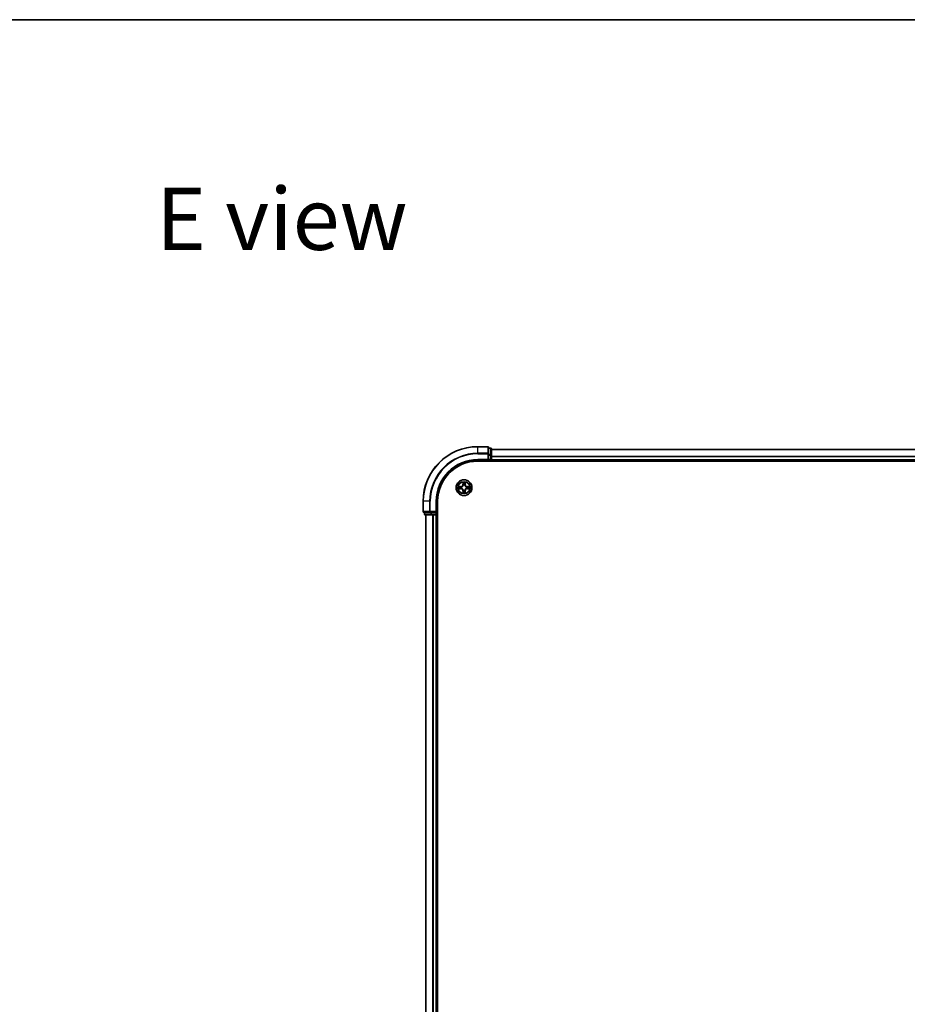
# Model space of a CAD drawing. Units: millimetres. Extents: x 0 to 10030, y 0 to 1826.
# Drawn here: x 1673 to 1998, y 1466 to 1826 of the extents above; entities that cross this region are included whole.
import ezdxf

# ---------------------------------------------------------------- set-up
doc = ezdxf.new("R2010")
doc.units = ezdxf.units.MM
doc.header["$LTSCALE"] = 2.5
for name, color, linetype, lineweight in [('Border (ISO)', 7, 'Continuous', 35), ('Symbol (ISO)', 7, 'Continuous', 18), ('Visible (ISO)', 7, 'Continuous', 35), ('Visible Narrow (ISO)', 7, 'Continuous', 25)]:
    doc.layers.add(name, color=color, linetype=linetype, lineweight=lineweight)
doc.styles.add('Note Text (TK)', font='MS PGothic.ttf')

# ---------------------------------------------------------------- blocks, each defined once
blk = doc.blocks.new('図面枠 tk図枠')
at = {"layer": 'Border (ISO)'}
blk.add_line((14.5, 289), (405.5, 289), dxfattribs=at)

msp = doc.modelspace()

# ---------------------------------------------------------------- linework, layer by layer
at = {"layer": 'Visible (ISO)'}
for p, q in [((1844.0672, 1670.183), (1840.3672, 1670.183)), ((1844.3672, 1667.5425), (1844.3672, 1669.883)), ((1845.0672, 1669.683), (1844.3672, 1669.683)), ((1845.3672, 1667.1416), (1845.3672, 1669.383)), ((1845.3672, 1669.183), (2225.3672, 1669.183)), ((1844.0672, 1665.483), (1844.3672, 1665.183)), ((1844.3672, 1667.1416), (1844.3672, 1667.5425)), ((1844.3672, 1667.1416), (1844.3672, 1665.483)), ((1844.3672, 1665.183), (1844.3672, 1665.483)), ((1845.3672, 1665.483), (1845.3672, 1667.1416)), ((1845.3672, 1665.483), (1845.3672, 1666.5425)), ((1845.3672, 1665.483), (1845.3672, 1665.183)), ((1840.3672, 1665.183), (1844.3672, 1665.183)), ((1840.3672, 1664.883), (2230.3672, 1664.883)), ((1844.3672, 1665.183), (1845.0672, 1665.183)), ((1845.3672, 1664.883), (1845.3672, 1665.183)), ((1845.3672, 1665.183), (2225.3672, 1665.183)), ((1820.3672, 1650.183), (1820.3672, 1646.483)), ((1825.3672, 1646.183), (1825.3672, 1650.183)), ((1825.6672, 1260.183), (1825.6672, 1650.183)), ((1820.6672, 1646.183), (1823.0078, 1646.183)), ((1820.8672, 1646.183), (1820.8672, 1645.483)), ((1821.1672, 1645.183), (1823.4086, 1645.183)), ((1821.3672, 1645.183), (1821.3672, 1265.183)), ((1823.0078, 1646.183), (1823.4086, 1646.183)), ((1825.0672, 1646.183), (1823.4086, 1646.183)), ((1823.4086, 1645.183), (1823.7841, 1645.183)), ((1824.0078, 1645.183), (1823.7841, 1645.183)), ((1824.0078, 1645.183), (1825.0672, 1645.183)), ((1825.3672, 1646.183), (1825.0672, 1646.483)), ((1825.0672, 1646.183), (1825.3672, 1646.183)), ((1825.3672, 1645.183), (1825.0672, 1645.183)), ((1825.3672, 1645.483), (1825.3672, 1646.183)), ((1825.3672, 1645.183), (1825.6672, 1645.183)), ((1825.3672, 1645.183), (1825.3672, 1265.183))]:
    msp.add_line(p, q, dxfattribs=at)
msp.add_circle((1835.3672, 1655.183), 2.9, dxfattribs=at)
for centre, radius, start, end in [((1840.3672, 1650.183), 20, 90, 180), ((1844.0672, 1669.883), 0.3, 0, 90), ((1845.0672, 1669.383), 0.3, 0, 90), ((1845.0672, 1665.483), 0.3, 270, 0), ((1840.3672, 1650.183), 15, 90, 180), ((1840.3672, 1650.183), 14.7, 90, 180), ((1835.3672, 1655.183), 1.2295, 169.186733, 169.187283), ((1835.3672, 1655.183), 1.2295, 190.812717, 190.813267), ((1835.3672, 1655.183), 1.2295, 167.061604, 167.063405), ((1835.3672, 1655.183), 1.2295, 192.936595, 192.938396), ((1835.3672, 1655.183), 1.2295, 102.936595, 102.938396), ((1835.3672, 1655.183), 1.2295, 100.812717, 100.813267), ((1835.3672, 1655.183), 1.2295, 79.186733, 79.187283), ((1835.3672, 1655.183), 1.2295, 77.061604, 77.063405), ((1835.3672, 1655.183), 1.2295, 12.936595, 12.938396), ((1835.3672, 1655.183), 1.2295, 347.061604, 347.063405), ((1835.3672, 1655.183), 1.2295, 10.812717, 10.813267), ((1835.3672, 1655.183), 1.2295, 349.186733, 349.187283), ((1835.3672, 1655.183), 1.2295, 257.061604, 257.063405), ((1835.3672, 1655.183), 1.2295, 259.186733, 259.187283), ((1835.3672, 1655.183), 1.2295, 280.812717, 280.813267), ((1835.3672, 1655.183), 1.2295, 282.936595, 282.938396), ((1820.6672, 1646.483), 0.3, 180, 270), ((1821.1672, 1645.483), 0.3, 180, 270), ((1825.0672, 1645.483), 0.3, 270, 0)]:
    msp.add_arc(centre, radius, start, end, dxfattribs=at)
for points, knots in [([(1833.3497, 1655.5723), (1833.349, 1655.5725), (1833.3483, 1655.5726), (1833.3466, 1655.573), (1833.3455, 1655.5732), (1833.3445, 1655.5734)], [-0.000230599076, -0.000230599076, -0.000230599076, -0.000230599076, 0, 0, 0.000338329447, 0.000338329447, 0.000338329447, 0.000338329447]), ([(1833.3445, 1655.5734), (1833.3455, 1655.573), (1833.3464, 1655.5726), (1833.348, 1655.5718), (1833.3487, 1655.5715), (1833.3493, 1655.5712)], [-0.000338329447, -0.000338329447, -0.000338329447, -0.000338329447, 0, 0, 0.000241517914, 0.000241517914, 0.000241517914, 0.000241517914]), ([(1833.6085, 1654.8824), (1833.5272, 1654.8804), (1833.436, 1654.8344), (1833.3464, 1654.7934), (1833.3455, 1654.793), (1833.3445, 1654.7925)], [0, 0, 0, 0, 0.0320559737, 0.0320559737, 0.0323943032, 0.0323943032, 0.0323943032, 0.0323943032]), ([(1833.3445, 1654.7925), (1833.3455, 1654.7928), (1833.3466, 1654.793), (1833.357, 1654.7952), (1833.3664, 1654.7971), (1833.3758, 1654.7991)], [-0.03239430317, -0.03239430317, -0.03239430317, -0.03239430317, -0.03205597372, -0.03205597372, -0.02897275834, -0.02897275834, -0.02897275834, -0.02897275834]), ([(1835.0667, 1656.9417), (1835.0647, 1657.0231), (1835.0187, 1657.1143), (1834.9777, 1657.2038), (1834.9772, 1657.2048), (1834.9768, 1657.2057)], [0, 0, 0, 0, 0.0320559737, 0.0320559737, 0.0323943032, 0.0323943032, 0.0323943032, 0.0323943032]), ([(1834.9768, 1657.2057), (1834.977, 1657.2047), (1834.9772, 1657.2037), (1834.9794, 1657.1932), (1834.9814, 1657.1838), (1834.9834, 1657.1744)], [-0.03239430317, -0.03239430317, -0.03239430317, -0.03239430317, -0.03205597372, -0.03205597372, -0.02897275834, -0.02897275834, -0.02897275834, -0.02897275834]), ([(1835.7577, 1657.2057), (1835.7573, 1657.2048), (1835.7568, 1657.2038), (1835.7561, 1657.2022), (1835.7558, 1657.2016), (1835.7555, 1657.2009)], [-0.000338329447, -0.000338329447, -0.000338329447, -0.000338329447, 0, 0, 0.000241517914, 0.000241517914, 0.000241517914, 0.000241517914]), ([(1835.7566, 1657.2005), (1835.7567, 1657.2012), (1835.7569, 1657.2019), (1835.7573, 1657.2037), (1835.7575, 1657.2047), (1835.7577, 1657.2057)], [-0.000230599076, -0.000230599076, -0.000230599076, -0.000230599076, 0, 0, 0.000338329447, 0.000338329447, 0.000338329447, 0.000338329447]), ([(1837.1259, 1655.4835), (1837.2073, 1655.4856), (1837.2985, 1655.5316), (1837.3881, 1655.5726), (1837.389, 1655.573), (1837.39, 1655.5734)], [0, 0, 0, 0, 0.0320559737, 0.0320559737, 0.0323943032, 0.0323943032, 0.0323943032, 0.0323943032]), ([(1837.39, 1655.5734), (1837.3889, 1655.5732), (1837.3879, 1655.573), (1837.3775, 1655.5708), (1837.3681, 1655.5688), (1837.3587, 1655.5669)], [-0.03239430317, -0.03239430317, -0.03239430317, -0.03239430317, -0.03205597372, -0.03205597372, -0.02897275834, -0.02897275834, -0.02897275834, -0.02897275834]), ([(1837.3848, 1654.7936), (1837.3855, 1654.7935), (1837.3862, 1654.7933), (1837.3879, 1654.793), (1837.3889, 1654.7928), (1837.39, 1654.7925)], [-0.000230599076, -0.000230599076, -0.000230599076, -0.000230599076, 0, 0, 0.000338329447, 0.000338329447, 0.000338329447, 0.000338329447]), ([(1837.39, 1654.7925), (1837.389, 1654.793), (1837.3881, 1654.7934), (1837.3865, 1654.7941), (1837.3858, 1654.7945), (1837.3852, 1654.7948)], [-0.000338329447, -0.000338329447, -0.000338329447, -0.000338329447, 0, 0, 0.000241517914, 0.000241517914, 0.000241517914, 0.000241517914]), ([(1834.9779, 1653.1655), (1834.9777, 1653.1648), (1834.9776, 1653.1641), (1834.9772, 1653.1623), (1834.977, 1653.1613), (1834.9768, 1653.1603)], [-0.000230599076, -0.000230599076, -0.000230599076, -0.000230599076, 0, 0, 0.000338329447, 0.000338329447, 0.000338329447, 0.000338329447]), ([(1834.9768, 1653.1603), (1834.9772, 1653.1612), (1834.9777, 1653.1621), (1834.9784, 1653.1637), (1834.9787, 1653.1644), (1834.979, 1653.1651)], [-0.000338329447, -0.000338329447, -0.000338329447, -0.000338329447, 0, 0, 0.000241517914, 0.000241517914, 0.000241517914, 0.000241517914]), ([(1835.6678, 1653.4243), (1835.6698, 1653.3429), (1835.7158, 1653.2517), (1835.7568, 1653.1621), (1835.7573, 1653.1612), (1835.7577, 1653.1603)], [0, 0, 0, 0, 0.0320559737, 0.0320559737, 0.0323943032, 0.0323943032, 0.0323943032, 0.0323943032]), ([(1835.7577, 1653.1603), (1835.7575, 1653.1613), (1835.7573, 1653.1623), (1835.7551, 1653.1727), (1835.7531, 1653.1821), (1835.7511, 1653.1916)], [-0.03239430317, -0.03239430317, -0.03239430317, -0.03239430317, -0.03205597372, -0.03205597372, -0.02897275834, -0.02897275834, -0.02897275834, -0.02897275834])]:
    msp.add_open_spline(points, degree=3, knots=knots, dxfattribs=at)
for points in [[(1833.3758, 1654.7991), (1833.4644, 1654.8177), (1833.5542, 1654.8364), (1833.6349, 1654.8373)], [(1834.9834, 1657.1744), (1835.002, 1657.0858), (1835.0206, 1656.996), (1835.0215, 1656.9154)], [(1837.3587, 1655.5669), (1837.2701, 1655.5483), (1837.1803, 1655.5296), (1837.0996, 1655.5287)], [(1835.7511, 1653.1916), (1835.7325, 1653.2801), (1835.7138, 1653.37), (1835.7129, 1653.4506)]]:
    msp.add_open_spline(points, degree=3, dxfattribs=at)
at = {"layer": 'Visible Narrow (ISO)'}
for p, q in [((1840.3672, 1670.1135), (1840.3672, 1670.183)), ((1840.3672, 1670.1135), (1844.0672, 1670.1135)), ((1840.3672, 1667.7729), (1840.3672, 1670.1135)), ((1844.0672, 1670.1135), (1844.0672, 1670.183)), ((1844.0672, 1670.1135), (1844.0672, 1667.7729)), ((1844.3672, 1669.6135), (1845.0672, 1669.6135)), ((1845.0672, 1669.6135), (1845.0672, 1669.683)), ((1845.0672, 1669.6135), (1845.0672, 1667.3721)), ((1845.3672, 1669.1135), (2225.3672, 1669.1135)), ((1844.0672, 1667.7729), (1840.3672, 1667.7729)), ((1840.3672, 1667.7729), (1840.3672, 1667.5425)), ((1840.3672, 1667.5425), (1844.0672, 1667.5425)), ((1840.3672, 1665.483), (1840.3672, 1665.183)), ((1844.0672, 1665.483), (1840.3672, 1665.483)), ((1844.0672, 1667.5425), (1844.0672, 1667.7729)), ((1844.0672, 1667.5425), (1844.0672, 1665.483)), ((1844.0672, 1667.5425), (1844.3672, 1667.5425)), ((1845.0672, 1667.3721), (1844.3672, 1667.3721)), ((1844.3672, 1667.1416), (1845.0672, 1667.1416)), ((1845.0672, 1665.483), (1844.3672, 1665.483)), ((1845.0672, 1667.1416), (1845.0672, 1667.3721)), ((1845.0672, 1667.1416), (1845.0672, 1665.483)), ((1845.0672, 1667.1416), (1845.3672, 1667.1416)), ((1845.0672, 1665.183), (1845.0672, 1665.483)), ((1845.0672, 1665.483), (1845.3672, 1665.483)), ((1845.3672, 1666.7729), (2225.3672, 1666.7729)), ((1845.3672, 1666.5425), (2225.3672, 1666.5425)), ((1845.3672, 1665.483), (2225.3672, 1665.483)), ((1845.0672, 1665.183), (1845.0672, 1664.883)), ((1834.124, 1655.587), (1833.3445, 1655.5734)), ((1833.3445, 1654.7925), (1834.124, 1654.7789)), ((1833.6349, 1655.5287), (1834.1249, 1655.5372)), ((1834.1249, 1654.8287), (1833.6349, 1654.8373)), ((1834.1262, 1655.4646), (1833.8243, 1655.5132)), ((1833.8243, 1654.8527), (1834.1262, 1654.9014)), ((1834.1249, 1655.5372), (1834.124, 1655.587)), ((1834.1249, 1654.8287), (1834.124, 1654.7789)), ((1834.1249, 1655.5372), (1834.1262, 1655.4646)), ((1834.1249, 1654.8287), (1834.1262, 1654.9014)), ((1834.4303, 1655.4295), (1834.4509, 1655.4241)), ((1834.4509, 1654.9419), (1834.4303, 1654.9365)), ((1834.9768, 1657.2057), (1834.9632, 1656.4262)), ((1835.013, 1656.4253), (1834.9632, 1656.4262)), ((1835.013, 1656.4253), (1835.0215, 1656.9154)), ((1835.013, 1656.4253), (1835.0856, 1656.4241)), ((1835.037, 1656.726), (1835.0856, 1656.4241)), ((1835.1261, 1656.0993), (1835.1207, 1656.1199)), ((1835.6138, 1656.1199), (1835.6083, 1656.0993)), ((1835.6489, 1656.4241), (1835.6975, 1656.726)), ((1835.7215, 1656.4253), (1835.6489, 1656.4241)), ((1835.7129, 1656.9154), (1835.7215, 1656.4253)), ((1835.7215, 1656.4253), (1835.7713, 1656.4262)), ((1835.7713, 1656.4262), (1835.7577, 1657.2057)), ((1836.2835, 1655.4241), (1836.3041, 1655.4295)), ((1836.3041, 1654.9365), (1836.2835, 1654.9419)), ((1836.6096, 1655.5372), (1836.6083, 1655.4646)), ((1836.9102, 1655.5132), (1836.6083, 1655.4646)), ((1836.6083, 1654.9014), (1836.9102, 1654.8527)), ((1836.6096, 1654.8287), (1836.6083, 1654.9014)), ((1836.6096, 1655.5372), (1836.6104, 1655.587)), ((1836.6096, 1655.5372), (1837.0996, 1655.5287)), ((1837.0996, 1654.8373), (1836.6096, 1654.8287)), ((1836.6096, 1654.8287), (1836.6104, 1654.7789)), ((1837.39, 1655.5734), (1836.6104, 1655.587)), ((1836.6104, 1654.7789), (1837.39, 1654.7925)), ((1835.013, 1653.9407), (1834.9632, 1653.9398)), ((1834.9632, 1653.9398), (1834.9768, 1653.1603)), ((1835.013, 1653.9407), (1835.0856, 1653.9419)), ((1835.0215, 1653.4506), (1835.013, 1653.9407)), ((1835.0856, 1653.9419), (1835.037, 1653.64)), ((1835.1207, 1654.2461), (1835.1261, 1654.2667)), ((1835.6083, 1654.2667), (1835.6138, 1654.2461)), ((1835.6975, 1653.64), (1835.6489, 1653.9419)), ((1835.7215, 1653.9407), (1835.6489, 1653.9419)), ((1835.7215, 1653.9407), (1835.7129, 1653.4506)), ((1835.7215, 1653.9407), (1835.7713, 1653.9398)), ((1835.7577, 1653.1603), (1835.7713, 1653.9398)), ((1820.4368, 1650.183), (1820.3672, 1650.183)), ((1820.4368, 1646.483), (1820.4368, 1650.183)), ((1822.7773, 1650.183), (1820.4368, 1650.183)), ((1822.7773, 1650.183), (1822.7773, 1646.483)), ((1822.7773, 1650.183), (1823.0078, 1650.183)), ((1823.0078, 1646.483), (1823.0078, 1650.183)), ((1825.0672, 1650.183), (1825.3672, 1650.183)), ((1825.0672, 1650.183), (1825.0672, 1646.483)), ((1820.3672, 1646.483), (1820.4368, 1646.483)), ((1822.7773, 1646.483), (1820.4368, 1646.483)), ((1820.8672, 1645.483), (1820.9368, 1645.483)), ((1820.9368, 1645.483), (1820.9368, 1646.183)), ((1823.1781, 1645.483), (1820.9368, 1645.483)), ((1821.4368, 1645.183), (1821.4368, 1265.183)), ((1822.7773, 1646.483), (1823.0078, 1646.483)), ((1825.0672, 1646.483), (1823.0078, 1646.483)), ((1823.0078, 1646.183), (1823.0078, 1646.483)), ((1823.1781, 1646.183), (1823.1781, 1645.483)), ((1823.1781, 1645.483), (1823.4086, 1645.483)), ((1823.4086, 1645.483), (1823.4086, 1646.183)), ((1825.0672, 1645.483), (1823.4086, 1645.483)), ((1823.4086, 1645.183), (1823.4086, 1645.483)), ((1823.7773, 1645.183), (1823.7773, 1265.183)), ((1824.0078, 1645.183), (1824.0078, 1265.183)), ((1825.0672, 1646.183), (1825.0672, 1645.483)), ((1825.0672, 1645.483), (1825.3672, 1645.483)), ((1825.0672, 1645.183), (1825.0672, 1645.483)), ((1825.0672, 1645.183), (1825.0672, 1265.183)), ((1825.6672, 1645.483), (1825.3672, 1645.483))]:
    msp.add_line(p, q, dxfattribs=at)
for radius in [2.8677, 2.3092, 2.1415]:
    msp.add_circle((1835.3672, 1655.183), radius, dxfattribs=at)
for centre, radius, start, end in [((1840.3672, 1650.183), 19.9305, 90, 180), ((1840.3672, 1650.183), 17.59, 90, 180), ((1840.3672, 1650.183), 17.3595, 90, 180), ((1840.3672, 1650.183), 15.3, 90, 180), ((1835.3672, 1655.183), 2.0601, 169.074582, 190.925418), ((1835.3672, 1655.183), 1.6122, 169.692479, 190.307521), ((1834.1091, 1656.4411), 0.8542, 271, 359), ((1834.1091, 1653.9249), 0.8542, 1, 89), ((1834.1091, 1656.4411), 0.904, 271, 359), ((1834.1091, 1653.9249), 0.904, 1, 89), ((1835.3672, 1655.183), 0.9688, 165.258044, 194.741956), ((1835.3672, 1655.183), 0.9475, 165.258044, 194.741956), ((1835.3672, 1655.183), 2.0601, 79.074582, 100.925418), ((1835.3672, 1655.183), 1.6122, 79.692479, 100.307521), ((1835.3672, 1655.183), 0.9688, 75.258044, 104.741956), ((1835.3672, 1655.183), 0.9475, 75.258044, 104.741956), ((1836.6253, 1656.4411), 0.904, 181, 269), ((1836.6253, 1653.9249), 0.904, 91, 179), ((1836.6253, 1656.4411), 0.8542, 181, 269), ((1836.6253, 1653.9249), 0.8542, 91, 179), ((1835.3672, 1655.183), 0.9475, 345.258044, 14.741956), ((1835.3672, 1655.183), 0.9688, 345.258044, 14.741956), ((1835.3672, 1655.183), 1.6122, 349.692479, 10.307521), ((1835.3672, 1655.183), 2.0601, 349.074582, 10.925418), ((1835.3672, 1655.183), 2.0601, 259.074582, 280.925418), ((1835.3672, 1655.183), 1.6122, 259.692479, 280.307521), ((1835.3672, 1655.183), 0.9688, 255.258044, 284.741956), ((1835.3672, 1655.183), 0.9475, 255.258044, 284.741956)]:
    msp.add_arc(centre, radius, start, end, dxfattribs=at)
for centre, major_axis, ratio, start_param, end_param in [((1844.0672, 1669.883), (0.3, 0), 0.76822128, 0, 1.57079633), ((1845.0672, 1669.383), (0.3, 0), 0.76822128, 0, 1.57079633), ((1844.0672, 1667.5425), (0.3, 0), 0.76822128, 0, 1.57079633), ((1845.0672, 1667.1416), (0.3, 0), 0.76822128, 0, 1.57079633), ((1833.6357, 1655.4789), (0.002, 0.05), 0.54850665, 0.10442473, 1.4996069), ((1833.6357, 1654.8871), (0.002, -0.05), 0.54850665, 4.7835784, 6.17876057), ((1833.4344, 1655.4938), (0.4402, 0.0019), 0.08673359, 0.48228184, 1.09753772), ((1833.4344, 1654.8722), (0.4402, -0.0019), 0.08673359, 5.18564759, 5.80090347), ((1833.8252, 1655.4634), (0.008, 0.0494), 0.89574018, 0.19731949, 1.55274262), ((1833.8252, 1654.9025), (0.008, -0.0494), 0.89574018, 4.73044269, 6.08586581), ((1834.127, 1655.4148), (0.008, 0.0494), 0.89572054, 0.1973017, 1.54834765), ((1834.127, 1654.9512), (0.008, -0.0494), 0.89572054, 4.73483766, 6.08588361), ((1834.4736, 1655.4181), (-0.0091, 0.0492), 0.87684641, 0.18229136, 1.17990219), ((1834.4736, 1654.9479), (-0.0091, -0.0492), 0.87684642, 5.10328313, 6.10089396), ((1834.4736, 1655.4181), (-0.0149, 0.0477), 0.41070123, 0.09573579, 1.31868747), ((1834.4736, 1654.9479), (-0.0149, -0.0477), 0.41070123, 4.96449783, 6.18744952), ((1835.0713, 1656.9145), (-0.05, -0.002), 0.54850665, 4.7835784, 6.17876057), ((1835.0564, 1657.1159), (0.0019, 0.4402), 0.08673359, 2.04405494, 2.65931081), ((1835.0868, 1656.7251), (-0.0494, -0.008), 0.89574018, 4.73044269, 6.08586581), ((1835.1321, 1656.0766), (-0.0492, 0.0091), 0.87684642, 5.10328313, 6.10089396), ((1835.1321, 1656.0766), (-0.0477, 0.0149), 0.41070123, 4.96449783, 6.18744952), ((1835.1354, 1656.4232), (-0.0494, -0.008), 0.89572054, 4.73483766, 6.08588361), ((1835.5991, 1656.4232), (0.0494, -0.008), 0.89572054, 0.1973017, 1.54834765), ((1835.6024, 1656.0766), (0.0477, 0.0149), 0.41070123, 0.09573579, 1.31868747), ((1835.6024, 1656.0766), (0.0492, 0.0091), 0.87684641, 0.18229136, 1.17990219), ((1835.6477, 1656.7251), (0.0494, -0.008), 0.89574018, 0.19731949, 1.55274262), ((1835.6631, 1656.9145), (0.05, -0.002), 0.54850665, 0.10442473, 1.4996069), ((1835.6781, 1657.1159), (0.0019, -0.4402), 0.08673359, 0.48228184, 1.09753772), ((1836.2608, 1655.4181), (0.0091, 0.0492), 0.87684642, 5.10328313, 6.10089396), ((1836.2608, 1655.4181), (0.0149, 0.0477), 0.41070123, 4.96449783, 6.18744952), ((1836.2608, 1654.9479), (0.0149, -0.0477), 0.41070123, 0.09573579, 1.31868747), ((1836.2608, 1654.9479), (0.0091, -0.0492), 0.87684641, 0.18229136, 1.17990219), ((1836.6074, 1655.4148), (-0.008, 0.0494), 0.89572054, 4.73483766, 6.08588361), ((1836.6074, 1654.9512), (-0.008, -0.0494), 0.89572054, 0.1973017, 1.54834765), ((1837.3001, 1655.4938), (0.4402, -0.0019), 0.08673359, 2.04405494, 2.65931081), ((1836.9093, 1655.4634), (-0.008, 0.0494), 0.89574018, 4.73044269, 6.08586581), ((1836.9093, 1654.9025), (-0.008, -0.0494), 0.89574018, 0.19731949, 1.55274262), ((1837.3001, 1654.8722), (0.4402, 0.0019), 0.08673359, 3.62387449, 4.23913037), ((1837.0988, 1655.4789), (-0.002, 0.05), 0.54850665, 4.7835784, 6.17876057), ((1837.0988, 1654.8871), (-0.002, -0.05), 0.54850665, 0.10442473, 1.4996069), ((1835.0564, 1653.2501), (0.0019, -0.4402), 0.08673359, 3.62387449, 4.23913037), ((1835.0713, 1653.4515), (-0.05, 0.002), 0.54850665, 0.10442473, 1.4996069), ((1835.0868, 1653.6409), (-0.0494, 0.008), 0.89574018, 0.19731949, 1.55274262), ((1835.1321, 1654.2894), (-0.0492, -0.0091), 0.87684641, 0.18229136, 1.17990219), ((1835.1321, 1654.2894), (-0.0477, -0.0149), 0.41070123, 0.09573579, 1.31868747), ((1835.1354, 1653.9428), (-0.0494, 0.008), 0.89572054, 0.1973017, 1.54834765), ((1835.5991, 1653.9428), (0.0494, 0.008), 0.89572054, 4.73483766, 6.08588361), ((1835.6024, 1654.2894), (0.0477, -0.0149), 0.41070123, 4.96449783, 6.18744952), ((1835.6024, 1654.2894), (0.0492, -0.0091), 0.87684642, 5.10328313, 6.10089396), ((1835.6477, 1653.6409), (0.0494, 0.008), 0.89574018, 4.73044269, 6.08586581), ((1835.6631, 1653.4515), (0.05, 0.002), 0.54850665, 4.7835784, 6.17876057), ((1835.6781, 1653.2501), (0.0019, 0.4402), 0.08673359, 5.18564759, 5.80090347), ((1820.6672, 1646.483), (0, -0.3), 0.76822128, 4.71238898, 6.28318531), ((1821.1672, 1645.483), (0, -0.3), 0.76822128, 4.71238898, 6.28318531), ((1823.0078, 1646.483), (0, -0.3), 0.76822128, 4.71238898, 6.28318531), ((1823.4086, 1645.483), (0, -0.3), 0.76822128, 4.71238898, 6.28318531)]:
    msp.add_ellipse(centre, major_axis=major_axis, ratio=ratio, start_param=start_param, end_param=end_param, dxfattribs=at)
for points in [[(1833.3493, 1655.5712), (1833.4373, 1655.5309), (1833.5278, 1655.4856), (1833.6085, 1655.4835)], [(1833.6349, 1655.5287), (1833.5463, 1655.5297), (1833.4466, 1655.5521), (1833.3497, 1655.5723)], [(1833.6085, 1655.4835), (1833.6821, 1655.4817), (1833.7425, 1655.4776), (1833.7811, 1655.4715)], [(1833.7811, 1654.8945), (1833.7425, 1654.8884), (1833.6821, 1654.8843), (1833.6085, 1654.8824)], [(1833.7811, 1655.4715), (1833.8817, 1655.4553), (1833.9824, 1655.4392), (1834.083, 1655.423)], [(1834.083, 1654.9429), (1833.9824, 1654.9268), (1833.8817, 1654.9107), (1833.7811, 1654.8945)], [(1834.083, 1655.423), (1834.1949, 1655.4051), (1834.3092, 1655.4049), (1834.4303, 1655.4295)], [(1834.4303, 1654.9365), (1834.3092, 1654.9611), (1834.1949, 1654.9609), (1834.083, 1654.9429)], [(1834.4569, 1655.465), (1834.3417, 1655.4447), (1834.2327, 1655.4465), (1834.1262, 1655.4646)], [(1834.1262, 1654.9014), (1834.2327, 1654.9195), (1834.3417, 1654.9213), (1834.4569, 1654.9009)], [(1835.0788, 1656.7691), (1835.0727, 1656.8077), (1835.0685, 1656.8681), (1835.0667, 1656.9417)], [(1835.1272, 1656.4672), (1835.1111, 1656.5679), (1835.0949, 1656.6685), (1835.0788, 1656.7691)], [(1835.0856, 1656.4241), (1835.1037, 1656.3176), (1835.1055, 1656.2086), (1835.0852, 1656.0933)], [(1835.1207, 1656.1199), (1835.1453, 1656.241), (1835.1451, 1656.3553), (1835.1272, 1656.4672)], [(1835.6073, 1656.4672), (1835.5894, 1656.3553), (1835.5891, 1656.241), (1835.6138, 1656.1199)], [(1835.6557, 1656.7691), (1835.6396, 1656.6685), (1835.6234, 1656.5679), (1835.6073, 1656.4672)], [(1835.6493, 1656.0933), (1835.629, 1656.2086), (1835.6307, 1656.3176), (1835.6489, 1656.4241)], [(1835.6678, 1656.9417), (1835.6659, 1656.8681), (1835.6618, 1656.8077), (1835.6557, 1656.7691)], [(1835.7555, 1657.2009), (1835.7151, 1657.1129), (1835.6698, 1657.0224), (1835.6678, 1656.9417)], [(1835.7129, 1656.9154), (1835.7139, 1657.004), (1835.7364, 1657.1036), (1835.7566, 1657.2005)], [(1836.6083, 1655.4646), (1836.5018, 1655.4465), (1836.3928, 1655.4447), (1836.2776, 1655.465)], [(1836.2776, 1654.9009), (1836.3928, 1654.9213), (1836.5018, 1654.9195), (1836.6083, 1654.9014)], [(1836.3041, 1655.4295), (1836.4253, 1655.4049), (1836.5396, 1655.4051), (1836.6515, 1655.423)], [(1836.6515, 1654.9429), (1836.5396, 1654.9609), (1836.4253, 1654.9611), (1836.3041, 1654.9365)], [(1836.6515, 1655.423), (1836.7521, 1655.4392), (1836.8528, 1655.4553), (1836.9534, 1655.4715)], [(1836.9534, 1654.8945), (1836.8528, 1654.9107), (1836.7521, 1654.9268), (1836.6515, 1654.9429)], [(1836.9534, 1655.4715), (1836.992, 1655.4776), (1837.0524, 1655.4817), (1837.1259, 1655.4835)], [(1837.1259, 1654.8824), (1837.0524, 1654.8843), (1836.992, 1654.8884), (1836.9534, 1654.8945)], [(1837.0996, 1654.8373), (1837.1882, 1654.8363), (1837.2879, 1654.8139), (1837.3848, 1654.7936)], [(1837.3852, 1654.7948), (1837.2971, 1654.8351), (1837.2067, 1654.8804), (1837.1259, 1654.8824)], [(1835.0215, 1653.4506), (1835.0205, 1653.362), (1834.9981, 1653.2624), (1834.9779, 1653.1655)], [(1834.979, 1653.1651), (1835.0194, 1653.2531), (1835.0647, 1653.3435), (1835.0667, 1653.4243)], [(1835.0667, 1653.4243), (1835.0685, 1653.4978), (1835.0727, 1653.5583), (1835.0788, 1653.5968)], [(1835.0788, 1653.5968), (1835.0949, 1653.6975), (1835.1111, 1653.7981), (1835.1272, 1653.8988)], [(1835.0852, 1654.2727), (1835.1055, 1654.1574), (1835.1037, 1654.0484), (1835.0856, 1653.9419)], [(1835.1272, 1653.8988), (1835.1451, 1654.0107), (1835.1453, 1654.1249), (1835.1207, 1654.2461)], [(1835.6138, 1654.2461), (1835.5891, 1654.1249), (1835.5894, 1654.0107), (1835.6073, 1653.8988)], [(1835.6073, 1653.8988), (1835.6234, 1653.7981), (1835.6396, 1653.6975), (1835.6557, 1653.5968)], [(1835.6489, 1653.9419), (1835.6307, 1654.0484), (1835.629, 1654.1574), (1835.6493, 1654.2727)], [(1835.6557, 1653.5968), (1835.6618, 1653.5583), (1835.6659, 1653.4978), (1835.6678, 1653.4243)]]:
    msp.add_open_spline(points, degree=3, dxfattribs=at)
for points, knots in [([(1834.4509, 1655.4241), (1834.535, 1655.4514), (1834.7007, 1655.5284), (1834.912, 1655.7119), (1835.052, 1655.912), (1835.1057, 1656.0363), (1835.1261, 1656.0993)], [-0.174866013, -0.174866013, -0.174866013, -0.174866013, -0.145995309, -0.117124605, -0.095471577, -0.073818549, -0.073818549, -0.073818549, -0.073818549]), ([(1835.1261, 1654.2667), (1835.0988, 1654.3507), (1835.0218, 1654.5165), (1834.8383, 1654.7278), (1834.6383, 1654.8677), (1834.514, 1654.9214), (1834.4509, 1654.9419)], [-0.174866013, -0.174866013, -0.174866013, -0.174866013, -0.145995309, -0.117124605, -0.095471577, -0.073818549, -0.073818549, -0.073818549, -0.073818549]), ([(1835.0852, 1656.0933), (1835.0666, 1656.0333), (1835.0177, 1655.9152), (1834.8905, 1655.7274), (1834.6945, 1655.5598), (1834.5369, 1655.4899), (1834.4569, 1655.465)], [0.073818549, 0.073818549, 0.073818549, 0.073818549, 0.095471577, 0.117124605, 0.145995309, 0.174866013, 0.174866013, 0.174866013, 0.174866013]), ([(1834.4569, 1654.9009), (1834.5169, 1654.8823), (1834.635, 1654.8334), (1834.8228, 1654.7062), (1834.9904, 1654.5102), (1835.0604, 1654.3526), (1835.0852, 1654.2727)], [0.073818549, 0.073818549, 0.073818549, 0.073818549, 0.095471577, 0.117124605, 0.145995309, 0.174866013, 0.174866013, 0.174866013, 0.174866013]), ([(1835.6083, 1656.0993), (1835.6357, 1656.0153), (1835.7127, 1655.8495), (1835.8961, 1655.6382), (1836.0962, 1655.4982), (1836.2205, 1655.4446), (1836.2835, 1655.4241)], [-0.174866013, -0.174866013, -0.174866013, -0.174866013, -0.145995309, -0.117124605, -0.095471577, -0.073818549, -0.073818549, -0.073818549, -0.073818549]), ([(1836.2835, 1654.9419), (1836.1995, 1654.9146), (1836.0338, 1654.8376), (1835.8225, 1654.6541), (1835.6825, 1654.454), (1835.6288, 1654.3297), (1835.6083, 1654.2667)], [-0.174866013, -0.174866013, -0.174866013, -0.174866013, -0.145995309, -0.117124605, -0.095471577, -0.073818549, -0.073818549, -0.073818549, -0.073818549]), ([(1836.2776, 1655.465), (1836.2176, 1655.4837), (1836.0995, 1655.5325), (1835.9117, 1655.6597), (1835.7441, 1655.8557), (1835.6741, 1656.0134), (1835.6493, 1656.0933)], [0.073818549, 0.073818549, 0.073818549, 0.073818549, 0.095471577, 0.117124605, 0.145995309, 0.174866013, 0.174866013, 0.174866013, 0.174866013]), ([(1835.6493, 1654.2727), (1835.6679, 1654.3326), (1835.7168, 1654.4507), (1835.844, 1654.6386), (1836.04, 1654.8062), (1836.1976, 1654.8761), (1836.2776, 1654.9009)], [0.073818549, 0.073818549, 0.073818549, 0.073818549, 0.095471577, 0.117124605, 0.145995309, 0.174866013, 0.174866013, 0.174866013, 0.174866013])]:
    msp.add_open_spline(points, degree=3, knots=knots, dxfattribs=at)

# ---------------------------------------------------------------- block references
at = {"xscale": 6.5, "yscale": 6.5, "zscale": 6.5}
msp.add_blockref('図面枠 tk図枠', (893.25, -52), dxfattribs=at)

# ---------------------------------------------------------------- texts
at = {"layer": 'Symbol (ISO)', "color": 7, "insert": (1722.6747, 1753.6047), "char_height": 22.75, "attachment_point": 4, "line_spacing_factor": 1.5, "style": 'Note Text (TK)'}
msp.add_mtext('\\fＭＳ Ｐゴシック|b0|i0;{\\H22.7500;E view}', dxfattribs=at)

doc.saveas('drawing.dxf')
